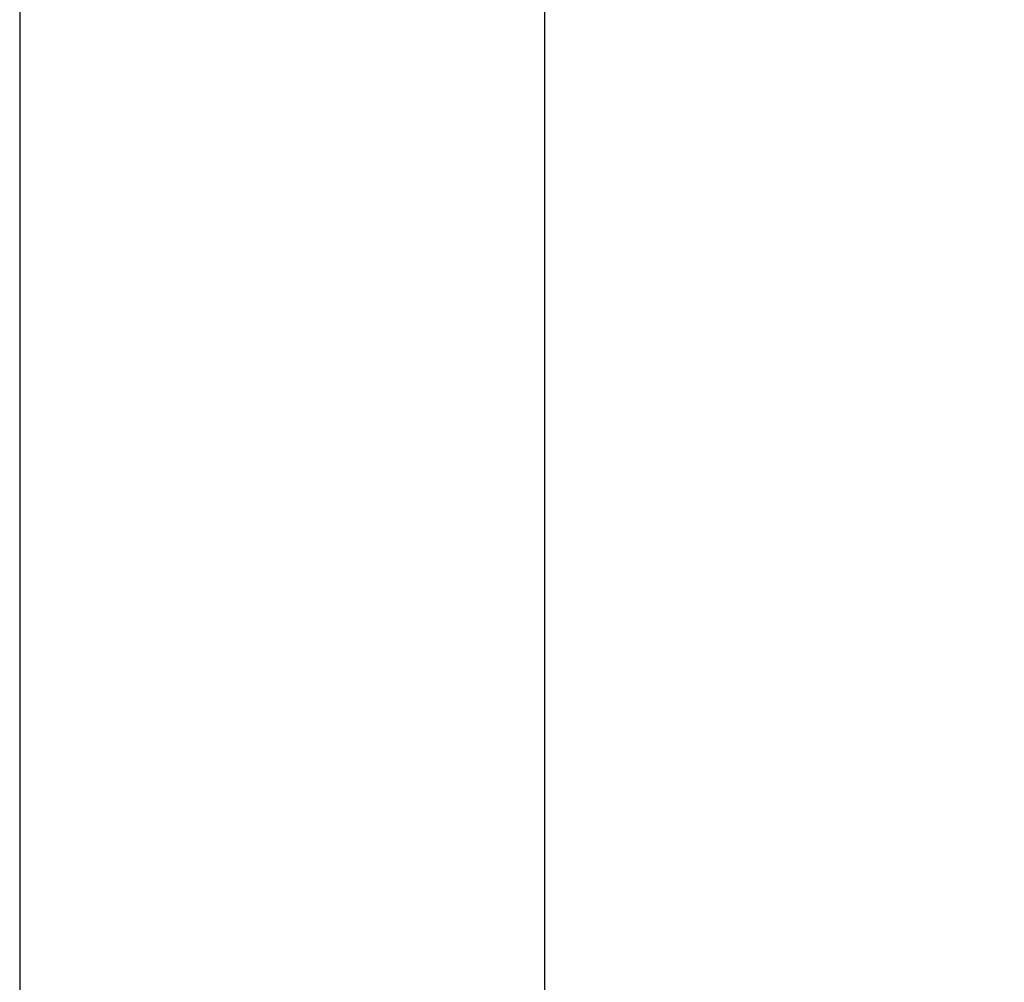
# Model space of a CAD drawing. Units: millimetres. Extents: x -445 to 872, y 98 to 813.
# Drawn here: x 287 to 294, y 288 to 295 of the extents above; entities that cross this region are included whole.
import ezdxf

# ---------------------------------------------------------------- set-up
doc = ezdxf.new("R2010")
doc.units = ezdxf.units.MM
doc.header["$LTSCALE"] = 35
doc.header["$PDSIZE"] = -1
doc.layers.add('VP-DIM', color=7, linetype='Continuous')
doc.layers.add('VP-EQ', color=7, linetype='Continuous', true_color=0x8a3492)
doc.dimstyles.get("Standard").update_dxf_attribs({"dimtxt": 14, "dimasz": 20, "dimexe": 20, "dimexo": 50, "dimgap": 20, "dimtad": 0, "dimdec": 0, "dimzin": 0, "dimdsep": 46, "dimtxsty": 'Standard', "dimcen": -0.09, "dimadec": 0, "dimazin": 0, "dimtfac": 1, "dimtdec": 4, "dimtofl": 0, "dimtmove": 0, "dimatfit": 3, "dimfxl": 70, "dimfxlon": 1, "dimtolj": 1, "dimtzin": 0, "dimarcsym": 0})

# ---------------------------------------------------------------- blocks, each defined once
blk = doc.blocks.new('*D28')
at = {"layer": 'Defpoints', "color": 0}
for p in [(288.5672, 435.8976), (772.5672, 435.8976), (288.5672, 278.2476)]:
    blk.add_point(p, dxfattribs=at)
at = {"layer": 'VP-DIM', "color": 0, "lineweight": -2}
for p, q in [((702.5672, 435.8976), (792.5672, 435.8976)), ((772.5672, 415.8976), (772.5672, 396.1921)), ((772.5672, 298.2476), (772.5672, 323.5254)), ((702.5672, 278.2476), (792.5672, 278.2476))]:
    blk.add_line(p, q, dxfattribs=at)
at = {"layer": 'VP-DIM', "color": 0}
for points in [[(775.9005, 415.8976), (769.2338, 415.8976), (772.5672, 435.8976)], [(769.2338, 298.2476), (775.9005, 298.2476), (772.5672, 278.2476)]]:
    blk.add_solid(points, dxfattribs=at)
at = {"layer": 'VP-DIM', "color": 0, "insert": (772.5672, 359.8588), "char_height": 14, "attachment_point": 5, "rotation": 90}
blk.add_mtext('\\A1;158', dxfattribs=at)
blk = doc.blocks.new('RC1466_')
at = {"color": 7, "linetype": 'Continuous', "lineweight": 25}
for p, q in [((286.6672, 301.4215), (286.6672, 287.9726)), ((290.4672, 287.9726), (290.4672, 301.4215))]:
    blk.add_line(p, q, dxfattribs=at)
blk = doc.blocks.new('RC1466_2D')
at = {"layer": 'VP-EQ', "color": 0}
blk.add_blockref('RC1466_', (0, 0), dxfattribs=at)

msp = doc.modelspace()

# ---------------------------------------------------------------- block references
at = {"layer": 'VP-EQ', "color": 0}
msp.add_blockref('RC1466_2D', (0, 0), dxfattribs=at)

# ---------------------------------------------------------------- dimensions: what is measured, and where the dimension line sits
at = {"layer": 'VP-DIM'}
dim = msp.add_linear_dim(base=(772.5672, 435.8976), p1=(288.5672, 278.2476), p2=(288.5672, 435.8976), angle=90, dimstyle='Standard', dxfattribs=at)
dim.commit()
dim.dimension.update_dxf_attribs({"geometry": '*D28', "text_midpoint": (772.5672, 359.8588), "dimtype": 160})

doc.saveas('drawing.dxf')
